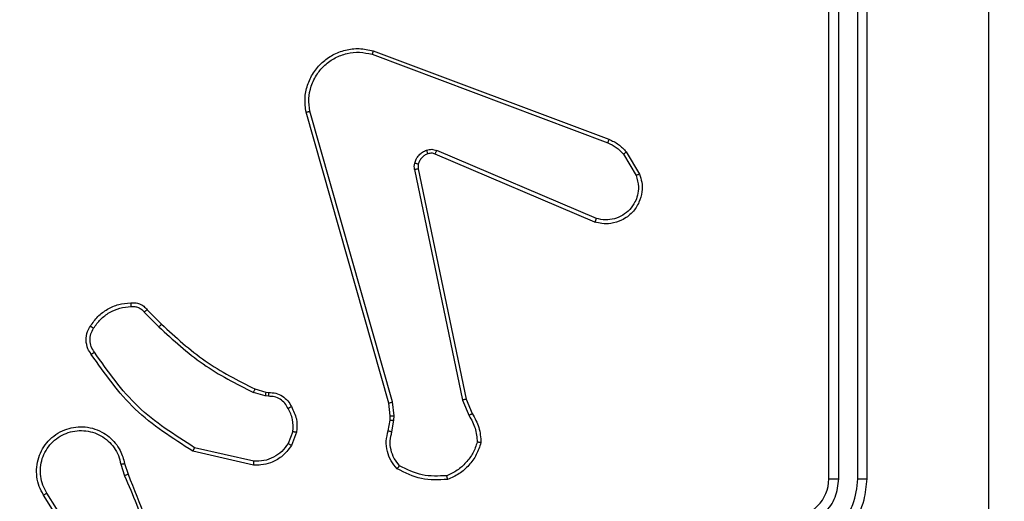
# Model space of a CAD drawing. Units: millimetres. Extents: x 3356 to 5508, y 2466 to 3947.
# Drawn here: x 3987 to 3992, y 3283 to 3285 of the extents above; entities that cross this region are included whole.
import ezdxf

# ---------------------------------------------------------------- set-up
doc = ezdxf.new("R2010")
doc.units = ezdxf.units.MM
doc.header["$LTSCALE"] = 200
doc.header["$PDSIZE"] = -1
doc.layers.add('strefa', color=6, linetype='Continuous')
doc.dimstyles.new('ISO-25', dxfattribs={"dimtxt": 2.5, "dimasz": 2.5, "dimexe": 1.25, "dimexo": 0.625, "dimtad": 1, "dimtxsty": 'Standard', "dimcen": 2.5, "dimadec": 0, "dimazin": 0, "dimtfac": 1, "dimtmove": 0, "dimatfit": 3, "dimfxl": 1, "dimarcsym": 0})

# ---------------------------------------------------------------- blocks, each defined once
blk = doc.blocks.new('1418')
at = {"color": 7, "linetype": 'Continuous', "lineweight": 25}
for p, q in [((3991.1844, 3282.7594), (3991.1844, 3285.7594)), ((3991.237, 3282.7597), (3991.237, 3285.7617)), ((3991.337, 3282.7597), (3991.3371, 3285.7617)), ((3991.3845, 3282.7594), (3991.3845, 3285.7594)), ((3988.7943, 3284.9812), (3990.0274, 3284.5185)), ((3988.8003, 3284.9994), (3990.0337, 3284.5366)), ((3988.8815, 3283.1565), (3988.4486, 3284.6778)), ((3988.901, 3283.1622), (3988.4684, 3284.6832)), ((3989.9609, 3284.1029), (3989.1241, 3284.4595)), ((3989.9684, 3284.1222), (3989.1324, 3284.4785)), ((3990.1095, 3284.4588), (3990.1763, 3284.3473)), ((3990.1244, 3284.4707), (3990.194, 3284.3544)), ((3989.0166, 3284.3791), (3989.2676, 3283.1721)), ((3989.0358, 3284.3826), (3989.2867, 3283.176)), ((3987.6022, 3283.6321), (3987.6789, 3283.5554)), ((3987.6173, 3283.6449), (3987.693, 3283.5692)), ((3988.1812, 3283.23), (3988.2381, 3283.2137)), ((3988.2381, 3283.2137), (3988.2525, 3283.2116)), ((3988.2355, 3283.1941), (3988.1732, 3283.212)), ((3988.2518, 3283.1918), (3988.2355, 3283.1941)), ((3988.9096, 3283.0889), (3988.901, 3283.1622)), ((3989.2676, 3283.1721), (3989.3022, 3283.0903)), ((3989.2867, 3283.176), (3989.3183, 3283.1012)), ((3988.8893, 3283.0896), (3988.8815, 3283.1565)), ((3988.8784, 3283.0117), (3988.8884, 3283.0671)), ((3988.8884, 3283.0671), (3988.8893, 3283.0896)), ((3988.8978, 3283.0058), (3988.9087, 3283.0665)), ((3988.9087, 3283.0665), (3988.9096, 3283.0889)), ((3988.38, 3283.0077), (3988.3548, 3282.9446)), ((3988.3994, 3283.0038), (3988.3718, 3282.9341)), ((3988.1742, 3282.8321), (3987.8568, 3282.9046)), ((3988.1759, 3282.8522), (3987.8654, 3282.9229)), ((3987.4794, 3282.8364), (3987.4989, 3282.7754)), ((3987.4991, 3282.8396), (3987.5169, 3282.784)), ((3987.2676, 3282.3687), (3987.0752, 3282.6745)), ((3987.2842, 3282.38), (3987.0921, 3282.6854))]:
    blk.add_line(p, q, dxfattribs=at)
blk.add_arc((3990.9845, 3282.7593), 0.1999, 269.9835, 0.0199, dxfattribs=at)
for points, knots in [([(3992.0217, 3282.1594), (3992.0217, 3282.8323), (3992.0216, 3284.1783), (3992.0217, 3285.5228), (3992.0218, 3286.1951)], [0, 0, 0, 0, 0.499992, 1, 1, 1, 1]), ([(3988.4486, 3284.6778), (3988.4456, 3284.7015), (3988.4395, 3284.749), (3988.4538, 3284.8202), (3988.4845, 3284.8854), (3988.5305, 3284.9398), (3988.5881, 3284.9808), (3988.6544, 3285.0061), (3988.7276, 3285.0152), (3988.7759, 3285.0047), (3988.8003, 3284.9994)], [0, 0, 0, 0, 0.1249808, 0.2499596, 0.374964, 0.4999701, 0.6195175, 0.742557, 0.8694477, 1, 1, 1, 1]), ([(3988.4684, 3284.6832), (3988.4657, 3284.7052), (3988.4602, 3284.7492), (3988.4738, 3284.8171), (3988.5032, 3284.8772), (3988.5468, 3284.9277), (3988.5999, 3284.9649), (3988.6625, 3284.9879), (3988.7293, 3284.9953), (3988.7727, 3284.9859), (3988.7943, 3284.9812)], [0, 0, 0, 0, 0.125039, 0.249986, 0.386904, 0.499947, 0.625036, 0.750001, 0.874959, 1, 1, 1, 1]), ([(3988.8003, 3284.9994), (3988.8003, 3284.9992), (3988.8001, 3284.9988), (3988.7994, 3284.9961), (3988.7983, 3284.9928), (3988.7971, 3284.9894), (3988.7957, 3284.9855), (3988.7948, 3284.9827), (3988.7943, 3284.9812)], [0, 0, 0, 0, 0.201963, 0.435291, 0.564574, 0.701775, 0.847172, 1, 1, 1, 1]), ([(3988.4486, 3284.6778), (3988.4488, 3284.6779), (3988.4492, 3284.6782), (3988.4524, 3284.6791), (3988.4561, 3284.6801), (3988.4597, 3284.681), (3988.4638, 3284.6821), (3988.4668, 3284.6828), (3988.4684, 3284.6832)], [0, 0, 0, 0, 0.2113041, 0.4479154, 0.5757096, 0.7098398, 0.8508415, 1, 1, 1, 1]), ([(3990.0337, 3284.5366), (3990.0337, 3284.5362), (3990.0335, 3284.5355), (3990.0319, 3284.5307), (3990.0298, 3284.5247), (3990.0282, 3284.5206), (3990.0274, 3284.5185)], [0, 0, 0, 0, 0.279724, 0.559191, 0.779065, 1, 1, 1, 1]), ([(3990.0274, 3284.5185), (3990.0431, 3284.5113), (3990.0745, 3284.4969), (3990.0978, 3284.4715), (3990.1095, 3284.4588)], [0, 0, 0, 0, 0.499541, 1, 1, 1, 1]), ([(3990.0337, 3284.5366), (3990.0513, 3284.5286), (3990.086, 3284.5127), (3990.1117, 3284.4846), (3990.1244, 3284.4707)], [0, 0, 0, 0, 0.505757, 1, 1, 1, 1]), ([(3989.0172, 3284.411), (3989.0196, 3284.4187), (3989.0246, 3284.4342), (3989.0393, 3284.4539), (3989.0575, 3284.4706), (3989.0724, 3284.477), (3989.0799, 3284.4802)], [0, 0, 0, 0, 0.246445, 0.499979, 0.751682, 1, 1, 1, 1]), ([(3989.0861, 3284.4608), (3989.0801, 3284.4582), (3989.0683, 3284.453), (3989.0536, 3284.4401), (3989.0421, 3284.4242), (3989.0382, 3284.4119), (3989.0362, 3284.4057)], [0, 0, 0, 0, 0.249649, 0.500079, 0.749867, 1, 1, 1, 1]), ([(3989.0799, 3284.4802), (3989.0887, 3284.4824), (3989.1064, 3284.4866), (3989.1237, 3284.4812), (3989.1324, 3284.4785)], [0, 0, 0, 0, 0.499714, 1, 1, 1, 1]), ([(3989.0861, 3284.4608), (3989.086, 3284.4612), (3989.086, 3284.462), (3989.0843, 3284.4672), (3989.0822, 3284.4736), (3989.0806, 3284.478), (3989.0799, 3284.4802)], [0, 0, 0, 0, 0.279571, 0.558884, 0.778918, 1, 1, 1, 1]), ([(3989.1241, 3284.4595), (3989.1181, 3284.4614), (3989.1056, 3284.4655), (3989.0928, 3284.4624), (3989.0861, 3284.4608)], [0, 0, 0, 0, 0.4774573, 1, 1, 1, 1]), ([(3989.1241, 3284.4595), (3989.1243, 3284.4599), (3989.1246, 3284.4606), (3989.127, 3284.4657), (3989.1296, 3284.472), (3989.1315, 3284.4763), (3989.1324, 3284.4785)], [0, 0, 0, 0, 0.2801722, 0.5598206, 0.7793763, 1, 1, 1, 1]), ([(3990.1244, 3284.4707), (3990.1241, 3284.4704), (3990.1235, 3284.47), (3990.1197, 3284.4669), (3990.1147, 3284.463), (3990.1113, 3284.4602), (3990.1095, 3284.4588)], [0, 0, 0, 0, 0.28007, 0.559048, 0.780177, 1, 1, 1, 1]), ([(3989.0166, 3284.3791), (3989.0158, 3284.3844), (3989.0142, 3284.3951), (3989.0162, 3284.4057), (3989.0172, 3284.411)], [0, 0, 0, 0, 0.498976, 1, 1, 1, 1]), ([(3989.0362, 3284.4057), (3989.0359, 3284.4059), (3989.0353, 3284.4062), (3989.0311, 3284.4075), (3989.0247, 3284.4091), (3989.0197, 3284.4104), (3989.0172, 3284.411)], [0, 0, 0, 0, 0.250277, 0.499204, 0.749642, 1, 1, 1, 1]), ([(3989.0362, 3284.4057), (3989.0355, 3284.4019), (3989.0341, 3284.3942), (3989.0352, 3284.3865), (3989.0358, 3284.3826)], [0, 0, 0, 0, 0.499917, 1, 1, 1, 1]), ([(3989.0166, 3284.3791), (3989.0195, 3284.3797), (3989.0251, 3284.3808), (3989.0314, 3284.382), (3989.0351, 3284.3826), (3989.0356, 3284.3826), (3989.0358, 3284.3826)], [0, 0, 0, 0, 0.280864, 0.560348, 0.780071, 1, 1, 1, 1]), ([(3990.194, 3284.3544), (3990.1986, 3284.3403), (3990.2082, 3284.3102), (3990.2081, 3284.259), (3990.1932, 3284.204), (3990.1578, 3284.1505), (3990.1053, 3284.1116), (3990.0481, 3284.0944), (3989.9998, 3284.0931), (3989.9726, 3284.1), (3989.9609, 3284.1029)], [0, 0, 0, 0, 0.103754, 0.221734, 0.353853, 0.500167, 0.664988, 0.803263, 0.914948, 1, 1, 1, 1]), ([(3990.1763, 3284.3473), (3990.1817, 3284.3278), (3990.1912, 3284.2936), (3990.1852, 3284.2455), (3990.1702, 3284.2047), (3990.1447, 3284.168), (3990.1074, 3284.1374), (3990.0632, 3284.1188), (3990.0152, 3284.1121), (3989.984, 3284.1188), (3989.9684, 3284.1222)], [0, 0, 0, 0, 0.158608, 0.276862, 0.374812, 0.499975, 0.624835, 0.749997, 0.874871, 1, 1, 1, 1]), ([(3990.194, 3284.3544), (3990.1938, 3284.3543), (3990.1932, 3284.3541), (3990.1892, 3284.3525), (3990.1833, 3284.3502), (3990.1786, 3284.3483), (3990.1763, 3284.3473)], [0, 0, 0, 0, 0.249893, 0.499682, 0.751747, 1, 1, 1, 1]), ([(3989.9609, 3284.1029), (3989.961, 3284.1031), (3989.9614, 3284.1035), (3989.9624, 3284.1065), (3989.9639, 3284.1101), (3989.9653, 3284.1136), (3989.9668, 3284.1177), (3989.9679, 3284.1207), (3989.9684, 3284.1222)], [0, 0, 0, 0, 0.2061, 0.440288, 0.569833, 0.705943, 0.849555, 1, 1, 1, 1]), ([(3987.32, 3283.5587), (3987.3322, 3283.5761), (3987.3567, 3283.611), (3987.4086, 3283.6491), (3987.4675, 3283.6751), (3987.5098, 3283.6791), (3987.531, 3283.681)], [0, 0, 0, 0, 0.25007, 0.500292, 0.75017, 1, 1, 1, 1]), ([(3987.531, 3283.681), (3987.5389, 3283.6814), (3987.5548, 3283.6822), (3987.5783, 3283.6757), (3987.6004, 3283.6637), (3987.6116, 3283.6512), (3987.6173, 3283.6449)], [0, 0, 0, 0, 0.240281, 0.487522, 0.740127, 1, 1, 1, 1]), ([(3987.531, 3283.681), (3987.5311, 3283.6807), (3987.5312, 3283.6802), (3987.5314, 3283.6758), (3987.5319, 3283.6693), (3987.5323, 3283.6641), (3987.5325, 3283.6614)], [0, 0, 0, 0, 0.242445, 0.489676, 0.742054, 1, 1, 1, 1]), ([(3987.3368, 3283.5482), (3987.3482, 3283.5643), (3987.371, 3283.5965), (3987.4193, 3283.6315), (3987.4737, 3283.6558), (3987.5129, 3283.6595), (3987.5325, 3283.6614)], [0, 0, 0, 0, 0.249888, 0.499983, 0.750257, 1, 1, 1, 1]), ([(3987.5325, 3283.6614), (3987.5392, 3283.6618), (3987.5524, 3283.6626), (3987.5717, 3283.657), (3987.5892, 3283.6471), (3987.5979, 3283.6371), (3987.6022, 3283.6321)], [0, 0, 0, 0, 0.2507385, 0.5005056, 0.7497895, 1, 1, 1, 1]), ([(3987.6173, 3283.6449), (3987.6171, 3283.6448), (3987.6168, 3283.6445), (3987.6144, 3283.6425), (3987.6115, 3283.6401), (3987.6088, 3283.6377), (3987.6057, 3283.635), (3987.6034, 3283.6331), (3987.6022, 3283.6321)], [0, 0, 0, 0, 0.211651, 0.448665, 0.576885, 0.711108, 0.852689, 1, 1, 1, 1]), ([(3987.3245, 3283.4111), (3987.3182, 3283.4208), (3987.3036, 3283.4428), (3987.2953, 3283.4853), (3987.3014, 3283.5271), (3987.3147, 3283.5498), (3987.32, 3283.5587)], [0, 0, 0, 0, 0.218512, 0.50015, 0.804048, 1, 1, 1, 1]), ([(3987.3409, 3283.4229), (3987.3348, 3283.4323), (3987.3225, 3283.4511), (3987.3164, 3283.4848), (3987.3202, 3283.5188), (3987.3313, 3283.5384), (3987.3368, 3283.5482)], [0, 0, 0, 0, 0.2499925, 0.4998934, 0.7497903, 1, 1, 1, 1]), ([(3987.32, 3283.5587), (3987.3202, 3283.5586), (3987.3207, 3283.5584), (3987.3236, 3283.5567), (3987.3267, 3283.5546), (3987.3298, 3283.5528), (3987.3331, 3283.5505), (3987.3356, 3283.549), (3987.3368, 3283.5482)], [0, 0, 0, 0, 0.2228449, 0.4630999, 0.5883784, 0.7220308, 0.8574353, 1, 1, 1, 1]), ([(3987.693, 3283.5692), (3987.6928, 3283.569), (3987.6924, 3283.5685), (3987.6892, 3283.5654), (3987.6845, 3283.5609), (3987.6808, 3283.5572), (3987.6789, 3283.5554)], [0, 0, 0, 0, 0.249535, 0.49922, 0.748983, 1, 1, 1, 1]), ([(3987.6789, 3283.5554), (3987.7533, 3283.4867), (3987.9021, 3283.3493), (3988.0828, 3283.2578), (3988.1732, 3283.212)], [0, 0, 0, 0, 0.499955, 1, 1, 1, 1]), ([(3987.693, 3283.5692), (3987.7665, 3283.5013), (3987.9134, 3283.3655), (3988.092, 3283.2752), (3988.1812, 3283.23)], [0, 0, 0, 0, 0.5000115, 1, 1, 1, 1]), ([(3987.3245, 3283.4111), (3987.3247, 3283.4113), (3987.3252, 3283.4117), (3987.328, 3283.4137), (3987.3313, 3283.416), (3987.3341, 3283.4181), (3987.3374, 3283.4204), (3987.3397, 3283.422), (3987.3409, 3283.4229)], [0, 0, 0, 0, 0.228706, 0.471167, 0.599263, 0.728602, 0.862127, 1, 1, 1, 1]), ([(3987.8654, 3282.9229), (3987.7614, 3282.9889), (3987.5535, 3283.1208), (3987.4118, 3283.3222), (3987.3409, 3283.4229)], [0, 0, 0, 0, 0.500039, 1, 1, 1, 1]), ([(3987.8568, 3282.9046), (3987.7503, 3282.972), (3987.5392, 3283.1056), (3987.3956, 3283.3099), (3987.3245, 3283.4111)], [0, 0, 0, 0, 0.50459, 1, 1, 1, 1]), ([(3988.1812, 3283.23), (3988.1811, 3283.2297), (3988.1807, 3283.229), (3988.1787, 3283.2242), (3988.1759, 3283.2183), (3988.1741, 3283.2141), (3988.1732, 3283.212)], [0, 0, 0, 0, 0.279206, 0.558947, 0.779731, 1, 1, 1, 1]), ([(3988.2381, 3283.2137), (3988.238, 3283.2133), (3988.238, 3283.2125), (3988.2373, 3283.2073), (3988.2365, 3283.2009), (3988.2358, 3283.1963), (3988.2355, 3283.1941)], [0, 0, 0, 0, 0.27975, 0.559321, 0.778989, 1, 1, 1, 1]), ([(3988.2525, 3283.2116), (3988.2526, 3283.2114), (3988.2526, 3283.2108), (3988.2524, 3283.2074), (3988.2523, 3283.2036), (3988.2522, 3283.2), (3988.252, 3283.1961), (3988.2518, 3283.1932), (3988.2518, 3283.1918)], [0, 0, 0, 0, 0.227062, 0.469422, 0.596476, 0.726798, 0.861548, 1, 1, 1, 1]), ([(3988.3544, 3283.1283), (3988.3493, 3283.1378), (3988.3391, 3283.1567), (3988.314, 3283.1776), (3988.2841, 3283.1908), (3988.2626, 3283.1914), (3988.2518, 3283.1918)], [0, 0, 0, 0, 0.250095, 0.499503, 0.749353, 1, 1, 1, 1]), ([(3988.2525, 3283.2116), (3988.2654, 3283.211), (3988.2909, 3283.2098), (3988.3257, 3283.1936), (3988.3544, 3283.1696), (3988.3661, 3283.1481), (3988.3719, 3283.1375)], [0, 0, 0, 0, 0.257503, 0.510665, 0.758001, 1, 1, 1, 1]), ([(3988.8815, 3283.1565), (3988.8818, 3283.1566), (3988.8824, 3283.1568), (3988.8869, 3283.1581), (3988.8934, 3283.16), (3988.8985, 3283.1614), (3988.901, 3283.1622)], [0, 0, 0, 0, 0.250676, 0.499854, 0.750655, 1, 1, 1, 1]), ([(3989.2867, 3283.176), (3989.2864, 3283.1759), (3989.2859, 3283.1758), (3989.2815, 3283.175), (3989.2752, 3283.1737), (3989.2702, 3283.1727), (3989.2676, 3283.1721)], [0, 0, 0, 0, 0.249243, 0.499297, 0.74964, 1, 1, 1, 1]), ([(3988.3719, 3283.1375), (3988.3717, 3283.1374), (3988.3712, 3283.1372), (3988.3682, 3283.1356), (3988.3648, 3283.1338), (3988.3617, 3283.1322), (3988.3582, 3283.1303), (3988.3557, 3283.129), (3988.3544, 3283.1283)], [0, 0, 0, 0, 0.226269, 0.467926, 0.594553, 0.72691, 0.86022, 1, 1, 1, 1]), ([(3988.38, 3283.0077), (3988.3812, 3283.029), (3988.3836, 3283.0715), (3988.3641, 3283.1094), (3988.3544, 3283.1283)], [0, 0, 0, 0, 0.500009, 1, 1, 1, 1]), ([(3988.3719, 3283.1375), (3988.3826, 3283.1165), (3988.404, 3283.0744), (3988.4009, 3283.0273), (3988.3994, 3283.0038)], [0, 0, 0, 0, 0.499979, 1, 1, 1, 1]), ([(3988.8884, 3283.0671), (3988.8887, 3283.0671), (3988.8895, 3283.0672), (3988.8949, 3283.067), (3988.9017, 3283.0667), (3988.9063, 3283.0666), (3988.9087, 3283.0665)], [0, 0, 0, 0, 0.279444, 0.558286, 0.779279, 1, 1, 1, 1]), ([(3988.8893, 3283.0896), (3988.8897, 3283.0896), (3988.8905, 3283.0896), (3988.896, 3283.0895), (3988.9026, 3283.0892), (3988.9073, 3283.089), (3988.9096, 3283.0889)], [0, 0, 0, 0, 0.280666, 0.56005, 0.778844, 1, 1, 1, 1]), ([(3989.3183, 3283.1012), (3989.318, 3283.101), (3989.3174, 3283.1005), (3989.3131, 3283.0976), (3989.3077, 3283.0941), (3989.304, 3283.0915), (3989.3022, 3283.0903)], [0, 0, 0, 0, 0.279575, 0.559377, 0.781011, 1, 1, 1, 1]), ([(3989.3022, 3283.0903), (3989.3144, 3283.0688), (3989.3387, 3283.0258), (3989.3427, 3282.9766), (3989.3447, 3282.9519)], [0, 0, 0, 0, 0.500051, 1, 1, 1, 1]), ([(3989.3183, 3283.1012), (3989.3317, 3283.0776), (3989.3584, 3283.0304), (3989.3623, 3282.9762), (3989.3642, 3282.9492)], [0, 0, 0, 0, 0.499942, 1, 1, 1, 1]), ([(3987.0752, 3282.6745), (3987.0669, 3282.6895), (3987.0502, 3282.7195), (3987.0385, 3282.7701), (3987.0373, 3282.8217), (3987.0478, 3282.8717), (3987.0684, 3282.918), (3987.0987, 3282.9591), (3987.1383, 3282.9934), (3987.1835, 3283.0173), (3987.2317, 3283.0307), (3987.281, 3283.0338), (3987.3317, 3283.026), (3987.3928, 3283.0019), (3987.4433, 3282.9601), (3987.4827, 3282.9014), (3987.4929, 3282.8628), (3987.4991, 3282.8396)], [0, 0, 0, 0, 0.062522, 0.125062, 0.187618, 0.250167, 0.310187, 0.371902, 0.435289, 0.500305, 0.557513, 0.617181, 0.679427, 0.743972, 0.855322, 0.912936, 1, 1, 1, 1]), ([(3987.0921, 3282.6854), (3987.0845, 3282.6991), (3987.0692, 3282.7265), (3987.0585, 3282.7727), (3987.0573, 3282.8199), (3987.0669, 3282.8662), (3987.0863, 3282.9093), (3987.1148, 3282.947), (3987.1507, 3282.9777), (3987.1927, 3282.9995), (3987.2383, 3283.0118), (3987.2855, 3283.0136), (3987.332, 3283.0051), (3987.3755, 3282.9865), (3987.4138, 3282.9589), (3987.4451, 3282.9235), (3987.4684, 3282.8821), (3987.4757, 3282.8516), (3987.4794, 3282.8364)], [0, 0, 0, 0, 0.06252, 0.125015, 0.187505, 0.250024, 0.312495, 0.375014, 0.437463, 0.500007, 0.562532, 0.625008, 0.687448, 0.749945, 0.812485, 0.874983, 0.937509, 1, 1, 1, 1]), ([(3988.38, 3283.0077), (3988.3814, 3283.0074), (3988.3842, 3283.0069), (3988.3882, 3283.0061), (3988.3916, 3283.0054), (3988.3954, 3283.0047), (3988.3986, 3283.004), (3988.3992, 3283.0039), (3988.3994, 3283.0038)], [0, 0, 0, 0, 0.141578, 0.277815, 0.409546, 0.536845, 0.777467, 1, 1, 1, 1]), ([(3988.9249, 3282.8125), (3988.9137, 3282.8259), (3988.8911, 3282.853), (3988.8723, 3282.9035), (3988.8657, 3282.9581), (3988.8741, 3282.9937), (3988.8784, 3283.0117)], [0, 0, 0, 0, 0.243082, 0.490734, 0.743063, 1, 1, 1, 1]), ([(3988.8784, 3283.0117), (3988.8787, 3283.0116), (3988.8795, 3283.0115), (3988.8848, 3283.0099), (3988.8911, 3283.0079), (3988.8956, 3283.0065), (3988.8978, 3283.0058)], [0, 0, 0, 0, 0.279535, 0.559469, 0.777863, 1, 1, 1, 1]), ([(3988.938, 3282.8283), (3988.9279, 3282.8407), (3988.9079, 3282.8656), (3988.8918, 3282.9111), (3988.8867, 3282.9592), (3988.8941, 3282.9903), (3988.8978, 3283.0058)], [0, 0, 0, 0, 0.2500331, 0.4999756, 0.7499188, 1, 1, 1, 1]), ([(3987.8568, 3282.9046), (3987.8569, 3282.9048), (3987.8571, 3282.9052), (3987.8583, 3282.908), (3987.8599, 3282.9114), (3987.8614, 3282.9147), (3987.8633, 3282.9186), (3987.8646, 3282.9215), (3987.8654, 3282.9229)], [0, 0, 0, 0, 0.202442, 0.435303, 0.563977, 0.700669, 0.845833, 1, 1, 1, 1]), ([(3988.3718, 3282.9341), (3988.3559, 3282.9131), (3988.3269, 3282.8745), (3988.268, 3282.8435), (3988.2172, 3282.831), (3988.187, 3282.8318), (3988.1742, 3282.8321)], [0, 0, 0, 0, 0.334711, 0.613026, 0.834887, 1, 1, 1, 1]), ([(3988.3548, 3282.9446), (3988.3445, 3282.9301), (3988.3238, 3282.9013), (3988.2795, 3282.8709), (3988.2291, 3282.8524), (3988.1936, 3282.8523), (3988.1759, 3282.8522)], [0, 0, 0, 0, 0.250123, 0.500035, 0.750037, 1, 1, 1, 1]), ([(3988.3718, 3282.9341), (3988.3714, 3282.9344), (3988.3708, 3282.9348), (3988.3663, 3282.9376), (3988.3607, 3282.941), (3988.3568, 3282.9434), (3988.3548, 3282.9446)], [0, 0, 0, 0, 0.279954, 0.559034, 0.778755, 1, 1, 1, 1]), ([(3989.3447, 3282.9519), (3989.3379, 3282.9325), (3989.3244, 3282.8936), (3989.2873, 3282.8437), (3989.2413, 3282.802), (3989.2039, 3282.7847), (3989.1852, 3282.7761)], [0, 0, 0, 0, 0.249868, 0.499919, 0.750127, 1, 1, 1, 1]), ([(3989.3642, 3282.9492), (3989.3571, 3282.9277), (3989.3428, 3282.8849), (3989.3026, 3282.8296), (3989.2516, 3282.7841), (3989.2104, 3282.7657), (3989.1897, 3282.7564)], [0, 0, 0, 0, 0.250018, 0.499814, 0.749963, 1, 1, 1, 1]), ([(3989.3642, 3282.9492), (3989.364, 3282.9492), (3989.3635, 3282.9493), (3989.3604, 3282.9498), (3989.3567, 3282.9503), (3989.3532, 3282.9508), (3989.3491, 3282.9514), (3989.3462, 3282.9517), (3989.3447, 3282.9519)], [0, 0, 0, 0, 0.214417, 0.452386, 0.580572, 0.713163, 0.852572, 1, 1, 1, 1]), ([(3987.4794, 3282.8364), (3987.482, 3282.8368), (3987.4871, 3282.8377), (3987.4937, 3282.8388), (3987.4981, 3282.8395), (3987.4987, 3282.8396), (3987.4991, 3282.8396)], [0, 0, 0, 0, 0.250391, 0.500329, 0.749351, 1, 1, 1, 1]), ([(3988.1742, 3282.8321), (3988.1742, 3282.8325), (3988.1743, 3282.8331), (3988.1747, 3282.8377), (3988.1753, 3282.8444), (3988.1757, 3282.8496), (3988.1759, 3282.8522)], [0, 0, 0, 0, 0.249843, 0.500244, 0.749861, 1, 1, 1, 1]), ([(3988.9249, 3282.8125), (3988.9251, 3282.8127), (3988.9255, 3282.8131), (3988.9276, 3282.8157), (3988.9301, 3282.8187), (3988.9324, 3282.8216), (3988.9351, 3282.8248), (3988.937, 3282.8271), (3988.938, 3282.8283)], [0, 0, 0, 0, 0.2188585, 0.4582718, 0.5856209, 0.7181618, 0.8568683, 1, 1, 1, 1]), ([(3989.1897, 3282.7564), (3989.1431, 3282.7541), (3989.0499, 3282.7493), (3988.9666, 3282.7914), (3988.9249, 3282.8125)], [0, 0, 0, 0, 0.4998595, 1, 1, 1, 1]), ([(3989.1852, 3282.7761), (3989.1418, 3282.7742), (3989.0549, 3282.7703), (3988.9769, 3282.809), (3988.938, 3282.8283)], [0, 0, 0, 0, 0.499823, 1, 1, 1, 1]), ([(3987.5169, 3282.784), (3987.5165, 3282.7838), (3987.5158, 3282.7835), (3987.5112, 3282.7813), (3987.5053, 3282.7785), (3987.5012, 3282.7765), (3987.4991, 3282.7755)], [0, 0, 0, 0, 0.280114, 0.558741, 0.779819, 1, 1, 1, 1]), ([(3987.4991, 3282.7755), (3987.5417, 3282.6765), (3987.6269, 3282.4786), (3987.6611, 3282.2658), (3987.6782, 3282.1594)], [0, 0, 0, 0, 0.499987, 1, 1, 1, 1]), ([(3987.5169, 3282.784), (3987.5788, 3282.6314), (3987.7027, 3282.3261), (3987.7067, 3281.9968), (3987.7088, 3281.8321)], [0, 0, 0, 0, 0.499991, 1, 1, 1, 1]), ([(3989.1897, 3282.7564), (3989.1897, 3282.7567), (3989.1898, 3282.7572), (3989.1891, 3282.7603), (3989.1882, 3282.764), (3989.1873, 3282.7676), (3989.1864, 3282.7717), (3989.1856, 3282.7746), (3989.1852, 3282.7761)], [0, 0, 0, 0, 0.211385, 0.447407, 0.575457, 0.710743, 0.851904, 1, 1, 1, 1]), ([(3990.9844, 3282.3594), (3991.0195, 3282.362), (3991.0872, 3282.3672), (3991.1783, 3282.4055), (3991.252, 3282.4578), (3991.3222, 3282.5356), (3991.3745, 3282.638), (3991.3815, 3282.7223), (3991.3845, 3282.7594)], [0, 0, 0, 0, 0.167604, 0.323047, 0.466341, 0.597618, 0.822851, 1, 1, 1, 1]), ([(3990.9868, 3282.4095), (3991.0325, 3282.4151), (3991.1238, 3282.4261), (3991.2214, 3282.4932), (3991.2795, 3282.5635), (3991.324, 3282.6447), (3991.3318, 3282.7138), (3991.337, 3282.7597)], [0, 0, 0, 0, 0.249619, 0.499271, 0.623547, 0.749877, 1, 1, 1, 1]), ([(3990.9868, 3282.5096), (3991.0196, 3282.5134), (3991.0851, 3282.521), (3991.1678, 3282.5787), (3991.2249, 3282.6617), (3991.233, 3282.727), (3991.237, 3282.7597)], [0, 0, 0, 0, 0.250417, 0.500152, 0.750052, 1, 1, 1, 1]), ([(3991.1844, 3282.7594), (3991.1846, 3282.7594), (3991.185, 3282.7594), (3991.1884, 3282.7595), (3991.1932, 3282.7596), (3991.1997, 3282.7596), (3991.2078, 3282.7597), (3991.2169, 3282.7597), (3991.2268, 3282.7598), (3991.2336, 3282.7598), (3991.237, 3282.7597)], [0, 0, 0, 0, 0.1248148, 0.2504195, 0.3752613, 0.4995484, 0.62446, 0.7492094, 0.8747961, 1, 1, 1, 1]), ([(3991.337, 3282.7597), (3991.3433, 3282.7597), (3991.3559, 3282.7597), (3991.3715, 3282.7596), (3991.3823, 3282.7595), (3991.3838, 3282.7594), (3991.3845, 3282.7594)], [0, 0, 0, 0, 0.2499265, 0.4996778, 0.7499614, 1, 1, 1, 1]), ([(3987.0752, 3282.6745), (3987.0755, 3282.6747), (3987.0761, 3282.675), (3987.0799, 3282.6775), (3987.0855, 3282.6811), (3987.0899, 3282.6839), (3987.0921, 3282.6854)], [0, 0, 0, 0, 0.2500985, 0.5001193, 0.7489947, 1, 1, 1, 1])]:
    blk.add_open_spline(points, degree=3, knots=knots, dxfattribs=at)
blk = doc.blocks.new('*D3')
at = {"layer": 'Defpoints', "color": 0}
for p in [(5356.7401, 3836.0313), (3545.6929, 3208.1867), (5356.7401, 3171.186)]:
    blk.add_point(p, dxfattribs=at)
at = {"layer": 'strefa', "color": 0, "lineweight": -2}
for p, q in [((3545.6929, 3228.1867), (3545.6929, 3856.0313)), ((5356.7401, 3191.186), (5356.7401, 3856.0313)), ((3616.8129, 3836.0313), (5285.6201, 3836.0313))]:
    blk.add_line(p, q, dxfattribs=at)
at = {"layer": 'strefa', "color": 0}
for points in [[(3616.8129, 3847.8846), (3616.8129, 3824.178), (3545.6929, 3836.0313)], [(5285.6201, 3824.178), (5285.6201, 3847.8846), (5356.7401, 3836.0313)]]:
    blk.add_solid(points, dxfattribs=at)
at = {"layer": 'strefa', "color": 0, "insert": (4451.2165, 3901.5113), "char_height": 70, "attachment_point": 5}
blk.add_mtext('1811', dxfattribs=at)
blk = doc.blocks.new('*D4')
at = {"layer": 'Defpoints', "color": 0}
for p in [(4320.3105, 3762.1538), (3467.8413, 2580.165), (4838.4539, 2580.165)]:
    blk.add_point(p, dxfattribs=at)
at = {"layer": 'strefa', "color": 0, "lineweight": -2}
for p, q in [((4300.3105, 3762.1538), (3447.8413, 3762.1538)), ((3467.8413, 3691.0338), (3467.8413, 2651.285)), ((4818.4539, 2580.165), (3447.8413, 2580.165))]:
    blk.add_line(p, q, dxfattribs=at)
at = {"layer": 'strefa', "color": 0}
for points in [[(3479.6946, 3691.0338), (3455.9879, 3691.0338), (3467.8413, 3762.1538)], [(3455.9879, 2651.285), (3479.6946, 2651.285), (3467.8413, 2580.165)]]:
    blk.add_solid(points, dxfattribs=at)
at = {"layer": 'strefa', "color": 0, "insert": (3402.3613, 3171.1594), "char_height": 70, "attachment_point": 5, "rotation": 90}
blk.add_mtext('1182', dxfattribs=at)
blk = doc.blocks.new('*D5')
at = {"layer": 'Defpoints', "color": 0}
for p in [(5206.7401, 3610.7283), (3745.6929, 3255.4094), (5206.7401, 3171.1594)]:
    blk.add_point(p, dxfattribs=at)
at = {"layer": 'strefa', "color": 0, "lineweight": -2}
for p, q in [((3745.6929, 3275.4094), (3745.6929, 3630.7283)), ((5206.7401, 3191.1594), (5206.7401, 3630.7283)), ((3816.8129, 3610.7283), (5135.6201, 3610.7283))]:
    blk.add_line(p, q, dxfattribs=at)
at = {"layer": 'strefa', "color": 0}
for points in [[(3816.8129, 3622.5816), (3816.8129, 3598.875), (3745.6929, 3610.7283)], [(5135.6201, 3598.875), (5135.6201, 3622.5816), (5206.7401, 3610.7283)]]:
    blk.add_solid(points, dxfattribs=at)
at = {"layer": 'strefa', "color": 0, "insert": (4476.2165, 3676.2083), "char_height": 70, "attachment_point": 5}
blk.add_mtext('1461', dxfattribs=at)
blk = doc.blocks.new('*D6')
at = {"layer": 'Defpoints', "color": 0}
for p in [(4343.2845, 3562.1538), (3697.979, 2780.165), (4815.4845, 2780.165)]:
    blk.add_point(p, dxfattribs=at)
at = {"layer": 'strefa', "color": 0, "lineweight": -2}
for p, q in [((4323.2845, 3562.1538), (3677.979, 3562.1538)), ((3697.979, 3491.0338), (3697.979, 2851.285)), ((4795.4845, 2780.165), (3677.979, 2780.165))]:
    blk.add_line(p, q, dxfattribs=at)
at = {"layer": 'strefa', "color": 0}
for points in [[(3709.8323, 3491.0338), (3686.1257, 3491.0338), (3697.979, 3562.1538)], [(3686.1257, 2851.285), (3709.8323, 2851.285), (3697.979, 2780.165)]]:
    blk.add_solid(points, dxfattribs=at)
at = {"layer": 'strefa', "color": 0, "insert": (3632.499, 3171.1594), "char_height": 70, "attachment_point": 5, "rotation": 90}
blk.add_mtext('782', dxfattribs=at)

msp = doc.modelspace()

# ---------------------------------------------------------------- block references
msp.add_blockref('1418', (0, 0))

# ---------------------------------------------------------------- dimensions: what is measured, and where the dimension line sits
at = {"layer": 'strefa', "color": 0}
for base, p1, p2, picture, middle in [((5356.7401, 3836.0313), (3545.6929, 3208.1867), (5356.7401, 3171.186), '*D3', (4451.2165, 3901.5113)), ((5206.7401, 3610.7283), (3745.6929, 3255.4094), (5206.7401, 3171.1594), '*D5', (4476.2165, 3676.2083))]:
    dim = msp.add_linear_dim(base=base, p1=p1, p2=p2, dimstyle='ISO-25', override={"dimtxt": 70, "dimasz": 71.12, "dimexe": 20, "dimexo": 20, "dimgap": 30.48, "dimdec": 0, "dimlfac": 1, "dimzin": 1, "dimadec": 2, "dimtzin": 1}, dxfattribs=at)
    dim.commit()
    dim.dimension.update_dxf_attribs({"geometry": picture, "text_midpoint": middle})
for base, p1, p2, picture, middle in [((3467.8413, 2580.165), (4320.3105, 3762.1538), (4838.4539, 2580.165), '*D4', (3402.3613, 3171.1594)), ((3697.979, 2780.165), (4343.2845, 3562.1538), (4815.4845, 2780.165), '*D6', (3632.499, 3171.1594))]:
    dim = msp.add_linear_dim(base=base, p1=p1, p2=p2, angle=90, dimstyle='ISO-25', override={"dimtxt": 70, "dimasz": 71.12, "dimexe": 20, "dimexo": 20, "dimgap": 30.48, "dimdec": 0, "dimlfac": 1, "dimzin": 1, "dimadec": 2, "dimtzin": 1}, dxfattribs=at)
    dim.commit()
    dim.dimension.update_dxf_attribs({"geometry": picture, "text_midpoint": middle})

doc.saveas('drawing.dxf')
